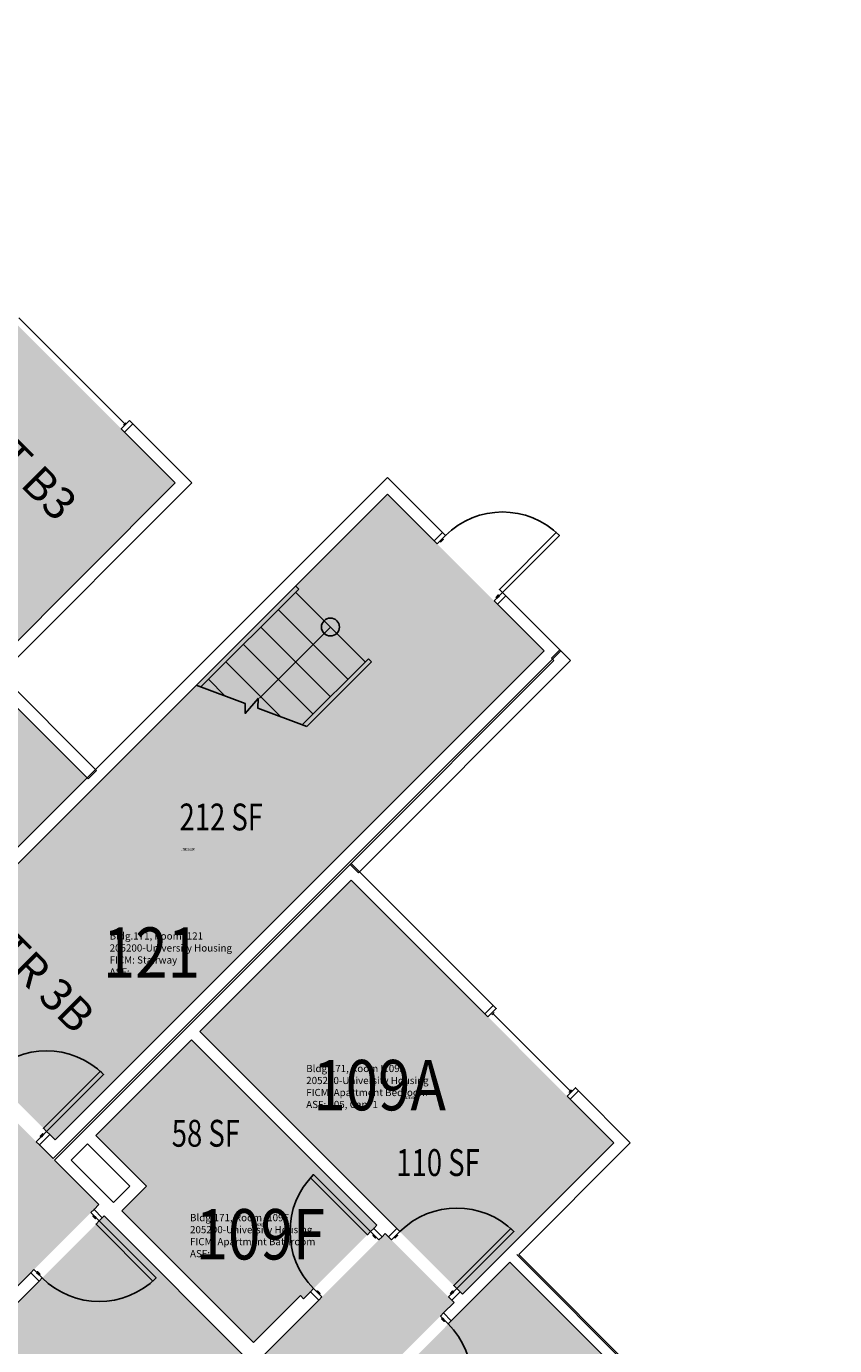
# Model space of a CAD drawing. Units: inches. Extents: x 79 to 1966, y -19 to 1892.
# Drawn here: x 1604 to 1965, y 1141 to 1730 of the extents above; entities that cross this region are included whole.
import ezdxf
from ezdxf.enums import TextEntityAlignment as Align

# ---------------------------------------------------------------- set-up
doc = ezdxf.new("R2010")
doc.units = ezdxf.units.IN
doc.header["$LTSCALE"] = 48
doc.header["$MEASUREMENT"] = 0
for name, color, linetype in [('A-AREA-IDEN', 1, 'Continuous'), ('A-DOOR', 2, 'Continuous'), ('A-FLOR', 3, 'Continuous'), ('A-GLAZ', 152, 'Continuous'), ('A-IDEN-RNUM', 7, 'Continuous'), ('A-IDEN-SNUM', 4, 'Continuous'), ('A-IDEN-VNUM', 4, 'Continuous'), ('A-WALL', 5, 'Continuous'), ('AREA-TEXT', 3, 'Continuous'), ('Rooms-Category-Color', 7, 'Continuous'), ('Rooms-College-Color', 7, 'Continuous'), ('Rooms-Department-Color', 7, 'Continuous'), ('Rooms-Division-Color', 7, 'Continuous'), ('Rooms-Information', 7, 'Continuous')]:
    doc.layers.add(name, color=color, linetype=linetype)
doc.styles.add('AREA', font='arial.ttf', dxfattribs={"width": 0.75, "height": 12})
doc.styles.add('DIMS', font='ARIALN.TTF')
doc.styles.add('ROOMSNUMBER', font='txt.shx', dxfattribs={"height": 0.03})
doc.styles.add('ROOMVNUMBER', font='simplex.shx', dxfattribs={"width": 0.85})
doc.styles.get("Standard").update_dxf_attribs({"font": 'ARIALN.TTF'})
doc.dimstyles.new('NBA 2004', dxfattribs={"dimscale": 128, "dimtxt": 0.125, "dimasz": 0.09375, "dimexe": 0.125, "dimexo": 0.125, "dimgap": 0.0625, "dimtad": 1, "dimdec": 3, "dimzin": 3, "dimdsep": 46, "dimlunit": 4, "dimtxsty": 'DIMS', "dimblk": 'ARCHTICK', "dimcen": 0.09375, "dimdle": 0.125, "dimclrd": 256, "dimclre": 256, "dimclrt": 2, "dimadec": 0, "dimazin": 0, "dimtfac": 0.75, "dimtdec": 3, "dimtmove": 2, "dimatfit": 2, "dimfxl": 0.125, "dimfrac": 2, "dimtolj": 1, "dimtzin": 0, "dimlwd": -1, "dimlwe": -1, "dimarcsym": 0})

# ---------------------------------------------------------------- blocks, each defined once
blk = doc.blocks.new('_ArchTick')
at = {"color": 0, "linetype": 'ByBlock', "const_width": 0.15}
blk.add_lwpolyline([(-0.5, -0.5), (0.5, 0.5)], dxfattribs=at)

msp = doc.modelspace()

# ---------------------------------------------------------------- hatches: boundary and pattern name
at = {"layer": 'Rooms-Category-Color', "true_color": 0x728ef3}
for points in [[(1253.81, 1689.5), (1274.14, 1669.17), (1283.95, 1678.98), (1408.43, 1554.52), (1398.62, 1544.71), (1418.95, 1524.38), (1428.76, 1534.19), (1451.18, 1511.78), (1441.51, 1502.11), (1437.8, 1505.82), (1442.34, 1510.36), (1427.35, 1525.35), (1392.44, 1490.43), (1407.43, 1475.45), (1413.76, 1481.78), (1417.47, 1478.06), (1411.14, 1471.73), (1454.37, 1428.52), (1528.7, 1502.86), (1588.2, 1443.36), (1670.66, 1525.84), (1574.84, 1621.64), (1489.29, 1536.07), (1294.06, 1729.76), (1253.96, 1689.34)], [(1749.23, 1348.43), (1681.61, 1280.81), (1798.9, 1163.52), (1866.52, 1231.14)], [(1677.9, 1277.1), (1760.72, 1194.28), (1727.93, 1161.49), (1726.51, 1162.91), (1705.57, 1141.96), (1646.77, 1200.76), (1657.75, 1211.65), (1635.1, 1234.3)], [(1594.1, 1153.71), (1638.83, 1198.44), (1705.57, 1131.71), (1764.43, 1190.57), (1795.19, 1159.81), (1728.09, 1092.71), (1844.67, 976.13), (1758.95, 890.4), (1642.36, 1006.99), (1575.28, 939.9), (1544.52, 970.66), (1619.74, 1045.88), (1614.61, 1051), (1655.71, 1092.11)], [(1574.31, 1173.51), (1516.76, 1115.97), (1598.17, 1034.56), (1655.71, 1092.11)], [(1820.1, 1177.83), (1735.78, 1092.97), (1873.84, 954.38), (1958.69, 1039.24)]]:
    msp.add_hatch(color=171, dxfattribs=at).paths.add_polyline_path(points)
at = {"layer": 'Rooms-Category-Color', "true_color": 0xadadad}
for points in [[(1594.1, 1161.14), (1636.53, 1203.56), (1429.25, 1410.85), (1446.93, 1428.53), (1388.72, 1486.74), (1371.04, 1469.06), (1286.39, 1553.7), (1245.91, 1594.19), (1235.07, 1605.02), (1192.64, 1562.6), (1452.88, 1302.36), (1435.21, 1284.68), (1493.42, 1226.47), (1511.1, 1244.15)], [(1765.4, 1520.88), (1835.4, 1450.87), (1616.91, 1232.38), (1546.91, 1302.38)], [(1500.77, 1348.52), (1543.19, 1306.09), (1631.23, 1394.13), (1588.8, 1436.56)]]:
    msp.add_hatch(color=253, dxfattribs=at).paths.add_polyline_path(points)
at = {"layer": 'Rooms-College-Color', "true_color": 0xadadad}
for points in [[(1253.81, 1689.5), (1274.14, 1669.17), (1283.95, 1678.98), (1408.43, 1554.52), (1398.62, 1544.71), (1418.95, 1524.38), (1428.76, 1534.19), (1451.18, 1511.78), (1441.51, 1502.11), (1437.8, 1505.82), (1442.34, 1510.36), (1427.35, 1525.35), (1392.44, 1490.43), (1407.43, 1475.45), (1413.76, 1481.78), (1417.47, 1478.06), (1411.14, 1471.73), (1454.37, 1428.52), (1528.7, 1502.86), (1588.2, 1443.36), (1670.66, 1525.84), (1574.84, 1621.64), (1489.29, 1536.07), (1294.06, 1729.76), (1253.96, 1689.34)], [(1594.1, 1161.14), (1636.53, 1203.56), (1429.25, 1410.85), (1446.93, 1428.53), (1388.72, 1486.74), (1371.04, 1469.06), (1286.39, 1553.7), (1245.91, 1594.19), (1235.07, 1605.02), (1192.64, 1562.6), (1452.88, 1302.36), (1435.21, 1284.68), (1493.42, 1226.47), (1511.1, 1244.15)], [(1765.4, 1520.88), (1835.4, 1450.87), (1616.91, 1232.38), (1546.91, 1302.38)], [(1500.77, 1348.52), (1543.19, 1306.09), (1631.23, 1394.13), (1588.8, 1436.56)], [(1749.23, 1348.43), (1681.61, 1280.81), (1798.9, 1163.52), (1866.52, 1231.14)], [(1677.9, 1277.1), (1760.72, 1194.28), (1727.93, 1161.49), (1726.51, 1162.91), (1705.57, 1141.96), (1646.77, 1200.76), (1657.75, 1211.65), (1635.1, 1234.3)], [(1594.1, 1153.71), (1638.83, 1198.44), (1705.57, 1131.71), (1764.43, 1190.57), (1795.19, 1159.81), (1728.09, 1092.71), (1844.67, 976.13), (1758.95, 890.4), (1642.36, 1006.99), (1575.28, 939.9), (1544.52, 970.66), (1619.74, 1045.88), (1614.61, 1051), (1655.71, 1092.11)], [(1574.31, 1173.51), (1516.76, 1115.97), (1598.17, 1034.56), (1655.71, 1092.11)], [(1820.1, 1177.83), (1735.78, 1092.97), (1873.84, 954.38), (1958.69, 1039.24)]]:
    msp.add_hatch(color=253, dxfattribs=at).paths.add_polyline_path(points)
at = {"layer": 'Rooms-Department-Color', "true_color": 0x604aed}
for points in [[(1253.81, 1689.5), (1274.14, 1669.17), (1283.95, 1678.98), (1408.43, 1554.52), (1398.62, 1544.71), (1418.95, 1524.38), (1428.76, 1534.19), (1451.18, 1511.78), (1441.51, 1502.11), (1437.8, 1505.82), (1442.34, 1510.36), (1427.35, 1525.35), (1392.44, 1490.43), (1407.43, 1475.45), (1413.76, 1481.78), (1417.47, 1478.06), (1411.14, 1471.73), (1454.37, 1428.52), (1528.7, 1502.86), (1588.2, 1443.36), (1670.66, 1525.84), (1574.84, 1621.64), (1489.29, 1536.07), (1294.06, 1729.76), (1253.96, 1689.34)], [(1749.23, 1348.43), (1681.61, 1280.81), (1798.9, 1163.52), (1866.52, 1231.14)], [(1677.9, 1277.1), (1760.72, 1194.28), (1727.93, 1161.49), (1726.51, 1162.91), (1705.57, 1141.96), (1646.77, 1200.76), (1657.75, 1211.65), (1635.1, 1234.3)], [(1594.1, 1153.71), (1638.83, 1198.44), (1705.57, 1131.71), (1764.43, 1190.57), (1795.19, 1159.81), (1728.09, 1092.71), (1844.67, 976.13), (1758.95, 890.4), (1642.36, 1006.99), (1575.28, 939.9), (1544.52, 970.66), (1619.74, 1045.88), (1614.61, 1051), (1655.71, 1092.11)], [(1574.31, 1173.51), (1516.76, 1115.97), (1598.17, 1034.56), (1655.71, 1092.11)], [(1820.1, 1177.83), (1735.78, 1092.97), (1873.84, 954.38), (1958.69, 1039.24)]]:
    msp.add_hatch(color=173, dxfattribs=at).paths.add_polyline_path(points)
at = {"layer": 'Rooms-Department-Color', "true_color": 0xacacac}
for points in [[(1594.1, 1161.14), (1636.53, 1203.56), (1429.25, 1410.85), (1446.93, 1428.53), (1388.72, 1486.74), (1371.04, 1469.06), (1286.39, 1553.7), (1245.91, 1594.19), (1235.07, 1605.02), (1192.64, 1562.6), (1452.88, 1302.36), (1435.21, 1284.68), (1493.42, 1226.47), (1511.1, 1244.15)], [(1765.4, 1520.88), (1835.4, 1450.87), (1616.91, 1232.38), (1546.91, 1302.38)], [(1500.77, 1348.52), (1543.19, 1306.09), (1631.23, 1394.13), (1588.8, 1436.56)]]:
    msp.add_hatch(color=253, dxfattribs=at).paths.add_polyline_path(points)
at = {"layer": 'Rooms-Division-Color', "true_color": 0x604aed}
for points in [[(1253.81, 1689.5), (1274.14, 1669.17), (1283.95, 1678.98), (1408.43, 1554.52), (1398.62, 1544.71), (1418.95, 1524.38), (1428.76, 1534.19), (1451.18, 1511.78), (1441.51, 1502.11), (1437.8, 1505.82), (1442.34, 1510.36), (1427.35, 1525.35), (1392.44, 1490.43), (1407.43, 1475.45), (1413.76, 1481.78), (1417.47, 1478.06), (1411.14, 1471.73), (1454.37, 1428.52), (1528.7, 1502.86), (1588.2, 1443.36), (1670.66, 1525.84), (1574.84, 1621.64), (1489.29, 1536.07), (1294.06, 1729.76), (1253.96, 1689.34)], [(1749.23, 1348.43), (1681.61, 1280.81), (1798.9, 1163.52), (1866.52, 1231.14)], [(1677.9, 1277.1), (1760.72, 1194.28), (1727.93, 1161.49), (1726.51, 1162.91), (1705.57, 1141.96), (1646.77, 1200.76), (1657.75, 1211.65), (1635.1, 1234.3)], [(1594.1, 1153.71), (1638.83, 1198.44), (1705.57, 1131.71), (1764.43, 1190.57), (1795.19, 1159.81), (1728.09, 1092.71), (1844.67, 976.13), (1758.95, 890.4), (1642.36, 1006.99), (1575.28, 939.9), (1544.52, 970.66), (1619.74, 1045.88), (1614.61, 1051), (1655.71, 1092.11)], [(1574.31, 1173.51), (1516.76, 1115.97), (1598.17, 1034.56), (1655.71, 1092.11)], [(1820.1, 1177.83), (1735.78, 1092.97), (1873.84, 954.38), (1958.69, 1039.24)]]:
    msp.add_hatch(color=173, dxfattribs=at).paths.add_polyline_path(points)
at = {"layer": 'Rooms-Division-Color', "true_color": 0xadadad}
for points in [[(1594.1, 1161.14), (1636.53, 1203.56), (1429.25, 1410.85), (1446.93, 1428.53), (1388.72, 1486.74), (1371.04, 1469.06), (1286.39, 1553.7), (1245.91, 1594.19), (1235.07, 1605.02), (1192.64, 1562.6), (1452.88, 1302.36), (1435.21, 1284.68), (1493.42, 1226.47), (1511.1, 1244.15)], [(1765.4, 1520.88), (1835.4, 1450.87), (1616.91, 1232.38), (1546.91, 1302.38)], [(1500.77, 1348.52), (1543.19, 1306.09), (1631.23, 1394.13), (1588.8, 1436.56)]]:
    msp.add_hatch(color=253, dxfattribs=at).paths.add_polyline_path(points)

# ---------------------------------------------------------------- linework, layer by layer
at = {"layer": 'A-DOOR'}
for points in [[(1787.68, 1498.6), (1786.26, 1500.02), (1789.97, 1503.73), (1791.39, 1502.32)], [(1816.84, 1476.86), (1815.43, 1478.27), (1840.88, 1503.73), (1842.3, 1502.32)], [(1788.91, 1499.84), (1789.27, 1499.49), (1790.33, 1500.55), (1789.97, 1500.9)], [(1813.13, 1473.15), (1814.55, 1471.73), (1818.26, 1475.45), (1816.84, 1476.86)], [(1814.37, 1474.38), (1814.01, 1474.74), (1815.08, 1475.8), (1815.43, 1475.45)], [(1613.11, 1236.18), (1611.69, 1237.59), (1637.15, 1263.05), (1638.56, 1261.63)], [(1608.51, 1231.58), (1609.93, 1230.17), (1614.52, 1234.76), (1613.11, 1236.18)], [(1610.63, 1233.7), (1610.28, 1234.06), (1611.34, 1235.12), (1611.69, 1234.76)], [(1757.89, 1191.45), (1756.47, 1190.04), (1731.02, 1215.5), (1732.43, 1216.91)], [(1632.91, 1199.94), (1634.32, 1201.35), (1638.03, 1197.64), (1636.62, 1196.23)], [(1634.14, 1198.7), (1633.79, 1198.35), (1634.85, 1197.29), (1635.21, 1197.64)], [(1636.62, 1196.23), (1635.21, 1194.81), (1660.66, 1169.36), (1662.08, 1170.77)], [(1761.6, 1187.74), (1763.01, 1189.16), (1759.3, 1192.87), (1757.89, 1191.45)], [(1767.28, 1187.72), (1765.86, 1189.14), (1769.58, 1192.85), (1770.99, 1191.43)], [(1796.45, 1165.98), (1795.03, 1167.39), (1820.49, 1192.85), (1821.9, 1191.43)], [(1760.36, 1188.98), (1760.01, 1188.63), (1758.95, 1189.69), (1759.3, 1190.04)], [(1768.51, 1188.96), (1768.87, 1188.61), (1769.93, 1189.67), (1769.58, 1190.02)], [(1607.45, 1174.48), (1606.04, 1173.07), (1609.75, 1169.36), (1611.16, 1170.77)], [(1608.69, 1173.25), (1609.04, 1173.6), (1610.1, 1172.54), (1609.75, 1172.18)], [(1736.14, 1162.29), (1734.73, 1160.87), (1731.02, 1164.58), (1732.43, 1166)], [(1734.91, 1163.52), (1735.26, 1163.88), (1734.2, 1164.94), (1733.85, 1164.58)], [(1792.73, 1162.27), (1794.15, 1160.85), (1797.86, 1164.56), (1796.45, 1165.98)], [(1793.97, 1163.5), (1793.62, 1163.86), (1794.68, 1164.92), (1795.03, 1164.56)], [(1789.07, 1153.7), (1790.49, 1155.11), (1793.93, 1151.66), (1792.52, 1150.25)], [(1790.05, 1152.72), (1789.69, 1152.37), (1790.75, 1151.31), (1791.11, 1151.66)]]:
    msp.add_lwpolyline(points, close=True, dxfattribs=at)
at = {"layer": 'A-DOOR', "extrusion": (0, 0, -1)}
for centre, start, end in [((-1816.84, 1476.86), 45, 135), ((-1613.11, 1236.18), 45, 135), ((-1636.62, 1196.23), 225, 315)]:
    msp.add_arc(centre, 36, start, end, dxfattribs=at)
at = {"layer": 'A-DOOR'}
for centre, start, end in [((1757.89, 1191.45), 135, 225), ((1796.45, 1165.98), 45, 135), ((1767.06, 1124.79), 315, 45)]:
    msp.add_arc(centre, 36, start, end, dxfattribs=at)
at = {"layer": 'A-FLOR'}
for p, q in [((1725.8, 1478.45), (1724.39, 1479.86)), ((1682.09, 1434.73), (1725.8, 1478.45)), ((1755.5, 1445.92), (1724.39, 1477.04)), ((1747.72, 1438.15), (1716.61, 1469.26)), ((1739.95, 1430.37), (1708.83, 1461.48)), ((1732.17, 1422.59), (1701.05, 1453.7)), ((1717.85, 1421.35), (1693.28, 1445.92)), ((1727.37, 1417.8), (1756.92, 1447.34)), ((1729.43, 1417.03), (1758.33, 1445.92)), ((1756.92, 1447.34), (1758.33, 1445.92)), ((1692.99, 1430.66), (1685.5, 1438.15))]:
    msp.add_line(p, q, dxfattribs=at)
msp.add_lwpolyline([(1729.43, 1417.03), (1707.54, 1425.2), (1707.59, 1429.58), (1701.87, 1422.93), (1701.92, 1427.31), (1680.03, 1435.5)], dxfattribs=at)
msp.add_circle((1739.95, 1461.48), 4, dxfattribs=at)
at = {"layer": 'A-GLAZ'}
for p, q in [((1648.02, 1552.17), (1600.65, 1599.54)), ((1647.49, 1551.64), (1648.55, 1552.7)), ((1813.07, 1289.36), (1812.01, 1288.3)), ((1812.54, 1288.83), (1847.19, 1254.18)), ((1847.72, 1254.71), (1846.65, 1253.65))]:
    msp.add_line(p, q, dxfattribs=at)
for points in [[(1650.23, 1553.67), (1651.65, 1552.26), (1647.94, 1548.54), (1646.52, 1549.96)], [(1810.33, 1287.33), (1808.91, 1288.74), (1812.63, 1292.46), (1814.04, 1291.04)], [(1845.68, 1251.97), (1847.1, 1250.56), (1850.81, 1254.27), (1849.39, 1255.69)]]:
    msp.add_lwpolyline(points, close=True, dxfattribs=at)
at = {"layer": 'A-WALL'}
for p, q in [((1651.65, 1552.26), (1647.94, 1548.54)), ((1678.08, 1525.83), (1651.65, 1552.26)), ((1647.94, 1548.54), (1670.65, 1525.83)), ((1765.4, 1528.3), (1543.19, 1306.09)), ((1789.97, 1503.73), (1765.4, 1528.3)), ((1496.17, 1343.93), (1678.08, 1525.83)), ((1546.91, 1302.38), (1765.4, 1520.88)), ((1670.65, 1525.83), (1588.18, 1443.36)), ((1765.4, 1520.88), (1786.26, 1500.02)), ((1786.26, 1500.02), (1789.97, 1503.73)), ((1818.26, 1475.45), (1814.55, 1471.73)), ((1842.83, 1450.87), (1818.26, 1475.45)), ((1814.55, 1471.73), (1835.4, 1450.87)), ((1616.02, 1224.07), (1842.83, 1450.87)), ((1835.4, 1450.87), (1616.91, 1232.38)), ((1842.4, 1451.32), (1838.68, 1447.61)), ((1847.26, 1446.46), (1842.4, 1451.32)), ((1839.83, 1446.46), (1748.78, 1355.41)), ((1752.5, 1351.7), (1847.26, 1446.46)), ((1838.68, 1447.61), (1839.83, 1446.46)), ((1635.38, 1397.4), (1592.07, 1440.71)), ((1588.36, 1437), (1631.67, 1393.69)), ((1631.67, 1393.69), (1635.38, 1397.4)), ((1616.73, 1223.36), (1749.23, 1355.86)), ((1748.78, 1355.41), (1752.5, 1351.7)), ((1749.23, 1355.86), (1812.63, 1292.46)), ((1749.23, 1348.43), (1681.61, 1280.81)), ((1808.91, 1288.74), (1749.23, 1348.43)), ((1812.63, 1292.46), (1808.91, 1288.74)), ((1681.61, 1280.81), (1769.58, 1192.85)), ((1677.9, 1277.1), (1635.1, 1234.3)), ((1760.72, 1194.28), (1677.9, 1277.1)), ((1847.1, 1250.56), (1850.81, 1254.27)), ((1866.52, 1231.14), (1847.1, 1250.56)), ((1850.81, 1254.27), (1873.94, 1231.14)), ((1614.52, 1234.76), (1609.93, 1230.17)), ((1616.91, 1232.38), (1614.52, 1234.76)), ((1635.1, 1234.3), (1657.73, 1211.68)), ((1609.93, 1230.17), (1616.02, 1224.07)), ((1631.39, 1230.59), (1624.16, 1223.36)), ((1650.3, 1211.68), (1631.39, 1230.59)), ((1819.94, 1184.56), (1866.52, 1231.14)), ((1873.94, 1231.14), (1824.08, 1181.28)), ((1636.53, 1203.56), (1616.73, 1223.36)), ((1624.16, 1223.36), (1643.07, 1204.45)), ((1643.07, 1204.45), (1650.3, 1211.68)), ((1657.73, 1211.68), (1646.79, 1200.74)), ((1634.32, 1201.35), (1636.53, 1203.56)), ((1638.03, 1197.64), (1634.32, 1201.35)), ((1638.83, 1198.44), (1638.03, 1197.64)), ((1705.57, 1131.71), (1638.83, 1198.44)), ((1646.79, 1200.74), (1705.57, 1141.96)), ((1759.3, 1192.87), (1760.72, 1194.28)), ((1763.01, 1189.16), (1759.3, 1192.87)), ((1764.43, 1190.57), (1763.01, 1189.16)), ((1765.86, 1189.14), (1764.43, 1190.57)), ((1769.58, 1192.85), (1765.86, 1189.14)), ((1798.9, 1163.52), (1819.94, 1184.56)), ((1965.23, 1039.24), (1823.19, 1181.28)), ((1824.08, 1181.28), (1885.77, 1119.58)), ((1594.1, 1161.14), (1606.04, 1173.07)), ((1606.04, 1173.07), (1609.75, 1169.36)), ((1820.1, 1177.83), (1793.93, 1151.66)), ((1882.06, 1115.87), (1820.1, 1177.83)), ((1609.75, 1169.36), (1594.1, 1153.71)), ((1705.57, 1141.96), (1726.51, 1162.91)), ((1726.51, 1162.91), (1727.93, 1161.49)), ((1727.93, 1161.49), (1731.02, 1164.58)), ((1734.73, 1160.87), (1729.96, 1156.1)), ((1731.02, 1164.58), (1734.73, 1160.87)), ((1794.15, 1160.85), (1797.86, 1164.56)), ((1795.19, 1159.81), (1794.15, 1160.85)), ((1797.86, 1164.56), (1798.9, 1163.52)), ((1729.96, 1156.1), (1705.57, 1131.71)), ((1790.49, 1155.11), (1795.19, 1159.81)), ((1793.93, 1151.66), (1790.49, 1155.11))]:
    msp.add_line(p, q, dxfattribs=at)

# ---------------------------------------------------------------- texts
at = {"layer": 'A-AREA-IDEN'}
for s, p in [('UNIT B3', (1591.51, 1534.08)), ('STR 3B', (1602.99, 1301.79))]:
    msp.add_text(s, height=14.4, rotation=315, dxfattribs=at).set_placement(p, align=Align.CENTER)
at = {"layer": 'A-IDEN-RNUM', "style": 'ROOMSNUMBER', "width": 0.85}
for s, p in [('0121-00', (1676.33, 1362.22)), ('0109-A0', (1775.78, 1251.21)), ('0109-F0', (1707.56, 1194.49))]:
    msp.add_text(s, height=1, dxfattribs=at).set_placement(p, align=Align.MIDDLE_CENTER)
at = {"layer": 'A-IDEN-SNUM', "style": 'ROOMSNUMBER', "width": 0.85}
for s, p in [('1710I12100', (1676.33, 1362.22)), ('1710I109A0', (1775.78, 1251.21)), ('1710I109F0', (1707.56, 1194.49))]:
    msp.add_text(s, height=1, dxfattribs=at).set_placement(p, align=Align.MIDDLE_CENTER)
at = {"layer": 'A-IDEN-VNUM', "style": 'ROOMVNUMBER', "width": 0.85}
for s, p in [('121', (1659.96, 1316.06)), ('109A', (1761.92, 1256.87)), ('109F', (1708.63, 1190.25))]:
    msp.add_text(s, height=22.5, dxfattribs=at).set_placement(p, align=Align.MIDDLE_CENTER)
at = {"layer": 'AREA-TEXT', "style": 'AREA', "width": 0.75}
for s, p in [('212 SF', (1691.16, 1376.63)), ('58 SF', (1684.28, 1235.36)), ('110 SF', (1788.03, 1222.27))]:
    msp.add_text(s, height=12, dxfattribs=at).set_placement(p, align=Align.MIDDLE_CENTER)

# ---------------------------------------------------------------- leaders
at = {"layer": 'A-FLOR'}
msp.add_leader([(1708.22, 1429.75), (1739.95, 1461.48)], dimstyle='NBA 2004', override={"dimscale": 96, "dimasz": 0.09375, "dimgap": 0.0625, "dimtad": 0}, dxfattribs=at)

# ---------------------------------------------------------------- next in the draw order: texts
at = {"layer": 'Rooms-Information', "char_height": 3.2143, "width": 72, "attachment_point": 7, "style": 'ROOMVNUMBER', "bg_fill": 3, "box_fill_scale": 1.5, "bg_fill_color": 256, "bg_fill_true_color": 13158600, "bg_fill_transparency": 0}
for s, insert in [('Bldg.171, Room I121^M^J205200-University Housing^M^JFICM: Stairway^M^JASF: ', (1641.29, 1304.81)), ('Bldg.171, Room I109A^M^J205200-University Housing^M^JFICM: Apartment Bedroom^M^JASF: 105, Cap: 1', (1729.13, 1245.62)), ('Bldg.171, Room I109F^M^J205200-University Housing^M^JFICM: Apartment Bathroom^M^JASF: ', (1677.21, 1179))]:
    msp.add_mtext(s, dxfattribs=dict(at, insert=insert))

doc.saveas('drawing.dxf')
